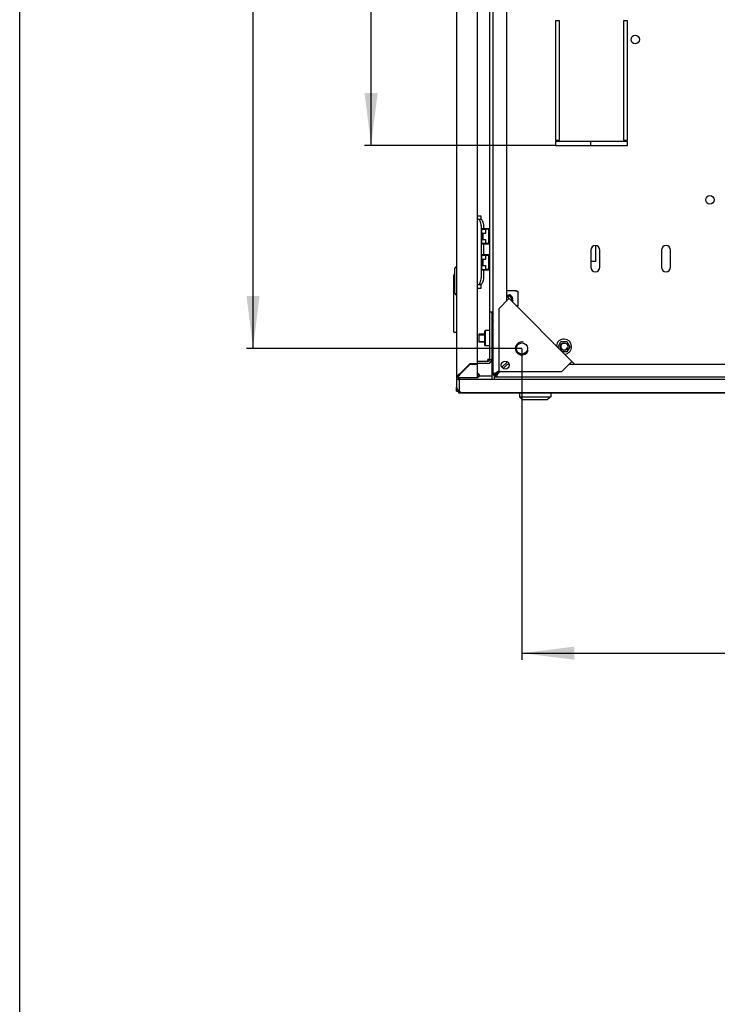
# Model space of a CAD drawing. Units: millimetres. Extents: x 0 to 841, y 0 to 594.
# Drawn here: x 0 to 53, y 358 to 434 of the extents above; entities that cross this region are included whole.
import ezdxf

# ---------------------------------------------------------------- set-up
doc = ezdxf.new("R2010")
doc.units = ezdxf.units.MM
doc.header["$LTSCALE"] = 46.255
doc.layers.get('0').update_dxf_attribs({"linetype": 'CONTINUOUS'})
for name, color, linetype in [('02___PRT_ALL_AXES', 7, 'CONTINUOUS'), ('07__ASM_ALL_ANNOTATION', 7, 'CONTINUOUS'), ('ALL_AXES', 7, 'CONTINUOUS'), ('ALL_FEATURES', 7, 'CONTINUOUS'), ('ARRONDIS', 7, 'CONTINUOUS')]:
    doc.layers.add(name, color=color, linetype=linetype)
doc.styles.get("Standard").update_dxf_attribs({"font": 'gost.ttf'})
doc.dimstyles.new('DIMSTYLE_3', dxfattribs={"dimtxt": 3.5, "dimasz": 4, "dimexe": 0.5, "dimexo": 0, "dimgap": 0.875, "dimtad": 1, "dimdec": 3, "dimlfac": 10, "dimtxsty": 'STANDARD', "dimblk": '_FILLED', "dimblk1": '_FILLED', "dimblk2": '_FILLED', "dimcen": 0.09, "dimadec": 0, "dimazin": 0, "dimtp": 0.8, "dimtm": 0.8, "dimtfac": 1, "dimtdec": 3, "dimtofl": 0, "dimtmove": 0, "dimatfit": 3, "dimldrblk": '_FILLED', "dimfxl": 1, "dimtolj": 1, "dimarcsym": 0})
doc.dimstyles.new('DIMSTYLE_4', dxfattribs={"dimtxt": 3.5, "dimasz": 4, "dimexe": 0.5, "dimexo": 0, "dimgap": 0.875, "dimtad": 1, "dimdec": 0, "dimlfac": 10, "dimtxsty": 'STANDARD', "dimblk": '_FILLED', "dimblk1": '_FILLED', "dimblk2": '_FILLED', "dimcen": 0.09, "dimadec": 0, "dimazin": 0, "dimtp": 0.8, "dimtm": 0.8, "dimtfac": 1, "dimtdec": 0, "dimtofl": 0, "dimtmove": 0, "dimatfit": 3, "dimldrblk": '_FILLED', "dimfxl": 1, "dimtolj": 1, "dimarcsym": 0})

# ---------------------------------------------------------------- blocks, each defined once
blk = doc.blocks.new('_FILLED')
at = {"color": 0, "linetype": 'ByBlock'}
blk.add_solid([(0, 0), (-1, 0.125), (-1, -0.125)], dxfattribs=at)
blk = doc.blocks.new('*D4')
at = {"layer": '07__ASM_ALL_ANNOTATION', "color": 2, "linetype": 'Continuous'}
for p, q in [((38.362, 481.763), (17.324, 481.763)), ((17.824, 481.763), (17.824, 445.151)), ((17.824, 408.538), (17.824, 445.151)), ((38.362, 408.538), (17.324, 408.538))]:
    blk.add_line(p, q, dxfattribs=at)
at = {"layer": '07__ASM_ALL_ANNOTATION', "color": 2, "linetype": 'Continuous', "xscale": 4, "yscale": 4, "zscale": 4}
for p, rotation in [((17.824, 481.763), 90), ((17.824, 408.538), 270)]:
    blk.add_blockref('_FILLED', p, dxfattribs=dict(at, rotation=rotation))
at = {"layer": '07__ASM_ALL_ANNOTATION', "color": 2, "linetype": 'Continuous', "insert": (13.449, 445.151), "char_height": 3.5, "width": 6.58824, "attachment_point": 2, "rotation": 90, "line_spacing_factor": 0.9}
blk.add_mtext('732', dxfattribs=at)
blk = doc.blocks.new('*D5')
at = {"layer": '07__ASM_ALL_ANNOTATION', "color": 2, "linetype": 'Continuous'}
for p, q in [((38.362, 408.538), (38.362, 384.752)), ((107.687, 408.538), (107.687, 384.752)), ((38.362, 385.252), (73.024, 385.252)), ((107.687, 385.252), (73.024, 385.252))]:
    blk.add_line(p, q, dxfattribs=at)
at = {"layer": '07__ASM_ALL_ANNOTATION', "color": 2, "linetype": 'Continuous', "xscale": 4, "yscale": 4, "zscale": 4, "rotation": 180}
blk.add_blockref('_FILLED', (38.362, 385.252), dxfattribs=at)
at = {"layer": '07__ASM_ALL_ANNOTATION', "color": 2, "linetype": 'Continuous', "xscale": 4, "yscale": 4, "zscale": 4}
blk.add_blockref('_FILLED', (107.687, 385.252), dxfattribs=at)
at = {"layer": '07__ASM_ALL_ANNOTATION', "color": 2, "linetype": 'Continuous', "insert": (70.266, 389.627), "char_height": 3.5, "width": 6.58824, "attachment_point": 2, "line_spacing_factor": 0.9}
blk.add_mtext('693', dxfattribs=at)
blk = doc.blocks.new('*D9')
at = {"layer": '07__ASM_ALL_ANNOTATION', "color": 2, "linetype": 'Continuous'}
for p, q in [((40.924, 466.251), (26.341, 466.251)), ((26.841, 466.251), (26.841, 445.151)), ((26.841, 424.051), (26.841, 445.151)), ((40.924, 424.051), (26.341, 424.051))]:
    blk.add_line(p, q, dxfattribs=at)
at = {"layer": '07__ASM_ALL_ANNOTATION', "color": 2, "linetype": 'Continuous', "xscale": 4, "yscale": 4, "zscale": 4}
for p, rotation in [((26.841, 466.251), 90), ((26.841, 424.051), 270)]:
    blk.add_blockref('_FILLED', p, dxfattribs=dict(at, rotation=rotation))
at = {"layer": '07__ASM_ALL_ANNOTATION', "color": 2, "linetype": 'Continuous', "insert": (22.466, 447.699), "char_height": 3.5, "width": 6.83272, "attachment_point": 2, "rotation": 90, "line_spacing_factor": 0.9}
blk.add_mtext('422', dxfattribs=at)

msp = doc.modelspace()

# ---------------------------------------------------------------- linework, layer by layer
at = {"color": 7, "linetype": 'Continuous'}
for p, q in [((0, 0), (0, 594)), ((36.17439, 406.61216), (36.17439, 483.6889)), ((35.90439, 407.70053), (35.90439, 482.60053)), ((37.17439, 478.14221), (37.17439, 412.15886)), ((35.25439, 418.65053), (34.97439, 418.65053)), ((35.00118, 418.42553), (35.17439, 418.42553)), ((35.25439, 418.39698), (35.25439, 418.65053)), ((35.29939, 416.51553), (35.29939, 417.71553)), ((35.29939, 417.71553), (35.90439, 417.71553)), ((35.29939, 417.66553), (35.59939, 417.66553)), ((35.33939, 417.66553), (35.33939, 417.67553)), ((35.86439, 417.67553), (35.33939, 417.67553)), ((35.42439, 417.92553), (35.42439, 417.71553)), ((35.42439, 417.67553), (35.42439, 417.66553)), ((35.59939, 417.35553), (35.59939, 417.66553)), ((35.83439, 417.64553), (35.59939, 417.64553)), ((35.83439, 416.58553), (35.83439, 417.64553)), ((35.86439, 417.71553), (35.86439, 417.49053)), ((35.25439, 417.50053), (35.25439, 416.90053)), ((35.29939, 417.50053), (35.25439, 417.50053)), ((35.29939, 416.90053), (35.25439, 416.90053)), ((35.33939, 416.87553), (35.33939, 417.35553)), ((35.33939, 417.35553), (35.59939, 417.35553)), ((35.36939, 416.90053), (35.33939, 416.90053)), ((35.33939, 416.87553), (35.59939, 416.87553)), ((35.36939, 417.35553), (35.36939, 416.87553)), ((35.59939, 416.56553), (35.59939, 416.87553)), ((35.86439, 417.50053), (35.83439, 417.50053)), ((35.90439, 416.90053), (35.83439, 416.90053)), ((35.90439, 417.49053), (35.86439, 417.49053)), ((35.86439, 416.81553), (35.86439, 417.41553)), ((35.29939, 416.56553), (35.59939, 416.56553)), ((35.90439, 416.51553), (35.29939, 416.51553)), ((35.33939, 416.55553), (35.33939, 416.56553)), ((35.86439, 416.55553), (35.33939, 416.55553)), ((35.42439, 416.56553), (35.42439, 416.55553)), ((35.42439, 416.51553), (35.42439, 415.71553)), ((35.59939, 416.58553), (35.83439, 416.58553)), ((35.86439, 416.74053), (35.86439, 416.51553)), ((35.86439, 416.74053), (35.90439, 416.74053)), ((44.00439, 415.20053), (44.00439, 416.39456)), ((35.25439, 415.50053), (35.25439, 414.90053)), ((35.29939, 415.50053), (35.25439, 415.50053)), ((35.29939, 414.51553), (35.29939, 415.71553)), ((35.29939, 415.71553), (35.90439, 415.71553)), ((35.29939, 415.66553), (35.59939, 415.66553)), ((35.33939, 415.66553), (35.33939, 415.67553)), ((35.86439, 415.67553), (35.33939, 415.67553)), ((35.33939, 414.87553), (35.33939, 415.35553)), ((35.33939, 415.35553), (35.59939, 415.35553)), ((35.36939, 415.35553), (35.36939, 414.87553)), ((35.42439, 415.67553), (35.42439, 415.66553)), ((35.59939, 415.35553), (35.59939, 415.66553)), ((35.83439, 415.64553), (35.59939, 415.64553)), ((35.83439, 414.58553), (35.83439, 415.64553)), ((35.86439, 415.50053), (35.83439, 415.50053)), ((35.86439, 415.71553), (35.86439, 415.49053)), ((35.90439, 415.49053), (35.86439, 415.49053)), ((35.86439, 414.81553), (35.86439, 415.41553)), ((33.37439, 414.83178), (33.24939, 414.67553)), ((33.24939, 412.77553), (33.24939, 414.67553)), ((35.29939, 414.90053), (35.25439, 414.90053)), ((35.36939, 414.90053), (35.33939, 414.90053)), ((35.33939, 414.87553), (35.59939, 414.87553)), ((35.59939, 414.56553), (35.59939, 414.87553)), ((35.90439, 414.90053), (35.83439, 414.90053)), ((35.86439, 414.74053), (35.86439, 414.51553)), ((35.86439, 414.74053), (35.90439, 414.74053)), ((43.62439, 415.20053), (44.00439, 415.20053)), ((33.15439, 409.81053), (33.15439, 414.15053)), ((33.24939, 414.20053), (33.20439, 414.20053)), ((35.29939, 414.56553), (35.59939, 414.56553)), ((35.90439, 414.51553), (35.29939, 414.51553)), ((35.33939, 414.55553), (35.33939, 414.56553)), ((35.86439, 414.55553), (35.33939, 414.55553)), ((35.42439, 414.56553), (35.42439, 414.55553)), ((35.42439, 414.51553), (35.42439, 413.92553)), ((35.59939, 414.58553), (35.83439, 414.58553)), ((34.97439, 413.15053), (35.25439, 413.15053)), ((35.00118, 413.42553), (35.17439, 413.42553)), ((35.25439, 413.15053), (35.25439, 413.45409)), ((33.37439, 412.61928), (33.24939, 412.77553)), ((33.35439, 412.64428), (33.35439, 409.76053)), ((37.95439, 412.93553), (37.17439, 412.93553)), ((37.95439, 412.88553), (37.95439, 412.93553)), ((38.08439, 412.88553), (37.95439, 412.88553)), ((38.08439, 411.78553), (38.08439, 412.88553)), ((37.17439, 412.27165), (37.23079, 412.21525)), ((37.95439, 411.77449), (37.95439, 411.78553)), ((38.08439, 411.78553), (37.95439, 411.78553)), ((36.17439, 411.30053), (35.90439, 411.30053)), ((33.35439, 410.20053), (33.37439, 410.20053)), ((36.07439, 410.37553), (36.07439, 406.17553)), ((33.35439, 409.76053), (33.20439, 409.76053)), ((35.07439, 409.62553), (35.07439, 409.02553)), ((35.50439, 409.62553), (35.07439, 409.62553)), ((35.50439, 409.85053), (35.55439, 409.90053)), ((35.50439, 409.85053), (35.50439, 408.80053)), ((35.55439, 409.90053), (35.55439, 408.75053)), ((35.90439, 409.90053), (35.55439, 409.90053)), ((36.07439, 409.62553), (36.05439, 409.62553)), ((35.50439, 409.02553), (35.07439, 409.02553)), ((35.50439, 408.80053), (35.55439, 408.75053)), ((35.90439, 408.75053), (35.55439, 408.75053)), ((36.07439, 409.02553), (36.05439, 409.02553)), ((41.12117, 408.67553), (41.34778, 409.06803)), ((41.21381, 408.51507), (41.12117, 408.67553)), ((41.34778, 409.06803), (41.801, 409.06803)), ((41.801, 409.06803), (42.02761, 408.67553)), ((42.02761, 408.67553), (41.801, 408.28303)), ((41.801, 408.28303), (41.44585, 408.28303)), ((34.44439, 407.35553), (34.44439, 407.32553)), ((35.75439, 407.55053), (34.97439, 407.55053)), ((35.90439, 407.70053), (36.05439, 407.70053)), ((36.83061, 407.09868), (37.17439, 407.44246)), ((36.92254, 407.00676), (37.26631, 407.35053)), ((37.17439, 407.56135), (37.17439, 407.44246)), ((37.26631, 407.35053), (37.3852, 407.35053)), ((41.98272, 407.35053), (104.06606, 407.35053)), ((42.09551, 407.35053), (42.03911, 407.40693)), ((33.42321, 406.38053), (33.45623, 406.38053)), ((33.4756, 406.42674), (33.53159, 406.48274)), ((33.56439, 406.32553), (33.56439, 406.17856)), ((33.5749, 406.55553), (33.58772, 406.55553)), ((33.5855, 406.32701), (33.58048, 406.29257)), ((33.59055, 406.3263), (33.58106, 406.24999)), ((33.6022, 406.57397), (33.59254, 406.56168)), ((33.60439, 406.52605), (33.60439, 406.53887)), ((33.62283, 406.55334), (33.61054, 406.54368)), ((33.82818, 406.80053), (33.8706, 406.80053)), ((36.29916, 406.61216), (36.17439, 406.61216)), ((36.27439, 406.17553), (36.27439, 406.50053)), ((36.38677, 406.6066), (36.29916, 406.6066)), ((36.47439, 406.74246), (36.41162, 406.69772)), ((36.43046, 406.56292), (36.43046, 406.4753)), ((36.43602, 406.4753), (36.43602, 406.35053)), ((109.61276, 406.35053), (36.43602, 406.35053)), ((36.47439, 406.74246), (36.59439, 406.86246)), ((36.56631, 406.65053), (36.52157, 406.58776)), ((36.56631, 406.65053), (36.68631, 406.77053)), ((33.51439, 406.17856), (33.56439, 406.17856)), ((33.37439, 405.27053), (33.49439, 405.27053)), ((33.57439, 405.37553), (33.49155, 405.29269)), ((38.17439, 405.13553), (38.17439, 404.83553)), ((38.17439, 404.83553), (38.42439, 404.63553)), ((38.17439, 404.83553), (40.57439, 404.83553)), ((38.1744, 405.13553), (40.57438, 405.13553)), ((38.63784, 405.15553), (38.63784, 405.13553)), ((40.11094, 405.15553), (40.11094, 405.13553)), ((40.57439, 404.83553), (40.32439, 404.63553)), ((40.57439, 405.13553), (40.57439, 404.83553)), ((38.42439, 404.63553), (40.32439, 404.63553))]:
    msp.add_line(p, q, dxfattribs=at)
at = {"color": 3, "linetype": 'Continuous'}
for p, q in [((33.37439, 483.92053), (33.37439, 406.38053)), ((34.97439, 407.35553), (34.97439, 482.94553)), ((34.97439, 418.42553), (35.00118, 418.42553)), ((35.25118, 417.92553), (35.25118, 413.92553)), ((43.62439, 416.05053), (43.62439, 414.75053)), ((44.32439, 414.75053), (44.32439, 416.05053)), ((49.02439, 416.05053), (49.02439, 414.75053)), ((49.72439, 414.75053), (49.72439, 416.05053)), ((35.00118, 413.42553), (34.97439, 413.42553)), ((36.59439, 411.57886), (37.37221, 412.35668)), ((42.37835, 407.35053), (37.17439, 412.55449)), ((36.05439, 411.30053), (36.05439, 407.70053)), ((36.59439, 411.57886), (36.59439, 406.77053)), ((36.12439, 410.82553), (36.12439, 410.5671)), ((33.60439, 406.57675), (34.38318, 407.35553)), ((33.6256, 406.55553), (34.3956, 407.32553)), ((34.97439, 407.35553), (34.38318, 407.35553)), ((34.97439, 407.32553), (34.3956, 407.32553)), ((35.75439, 407.40053), (34.97439, 407.40053)), ((34.97439, 406.32553), (34.97439, 407.32553)), ((41.40272, 406.77053), (42.18053, 407.54835)), ((33.42321, 406.38053), (33.37999, 406.38053)), ((33.51439, 406.34463), (33.51439, 406.17856)), ((33.60052, 406.57397), (33.59196, 406.56782)), ((33.60439, 406.57675), (33.60052, 406.57397)), ((33.60439, 406.32553), (34.97439, 406.32553)), ((33.62283, 406.55166), (33.61668, 406.5431)), ((33.6256, 406.55553), (33.62283, 406.55166)), ((36.00439, 406.45053), (36.07439, 406.45053)), ((36.59439, 406.77053), (41.40272, 406.77053)), ((33.37439, 406.17553), (33.37439, 405.57553)), ((33.57439, 405.57553), (33.57439, 405.29269)), ((33.51439, 405.27053), (33.51439, 405.15053)), ((33.51439, 405.15053), (38.63784, 405.15053)), ((33.77439, 405.17553), (112.27439, 405.17553)), ((36.59439, 405.15553), (109.45439, 405.15553)), ((40.11094, 405.15053), (105.93784, 405.15053))]:
    msp.add_line(p, q, dxfattribs=at)
at = {"color": 2, "linetype": 'Continuous'}
for p, q in [((35.25439, 417.45053), (35.29939, 417.45053)), ((35.25439, 416.95053), (35.29939, 416.95053)), ((35.33939, 416.95053), (35.36939, 416.95053)), ((35.83439, 417.45053), (35.90439, 417.45053)), ((35.83439, 416.95053), (35.90439, 416.95053)), ((35.86439, 416.81553), (35.83439, 416.81553)), ((35.25439, 415.45053), (35.29939, 415.45053)), ((35.83439, 415.45053), (35.90439, 415.45053)), ((35.25439, 414.95053), (35.29939, 414.95053)), ((35.33939, 414.95053), (35.36939, 414.95053)), ((35.83439, 414.95053), (35.90439, 414.95053)), ((35.86439, 414.81553), (35.83439, 414.81553)), ((35.07439, 409.57553), (35.50439, 409.57553)), ((36.05439, 409.57553), (36.07439, 409.57553)), ((35.07439, 409.07553), (35.50439, 409.07553)), ((36.05439, 409.07553), (36.07439, 409.07553))]:
    msp.add_line(p, q, dxfattribs=at)
at = {"color": 3, "linetype": 'Continuous'}
msp.add_circle((38.36216, 408.5383), 0.425, dxfattribs=at)
at = {"color": 7, "linetype": 'Continuous'}
msp.add_circle((41.57439, 408.67553), 0.3, dxfattribs=at)
at = {"color": 3, "linetype": 'Continuous'}
for centre, radius, start, end in [((43.97439, 416.05053), 0.35, 0, 180), ((49.37439, 416.05053), 0.35, 0, 180), ((43.97439, 414.75053), 0.35, 180, 360), ((49.37439, 414.75053), 0.35, 180, 360), ((35.75439, 407.70053), 0.3, 270, 360), ((33.60439, 406.55553), 0.23, 180, 270), ((33.58946, 406.44386), 0.11262, 97.4274958, 107.8342332), ((37.38094, 401.2919), 6.49551, 125.6845643, 125.8700098), ((33.49272, 406.5406), 0.11262, 342.1657668, 352.5725042), ((28.34076, 410.33208), 6.49551, 324.1299902, 324.3154357), ((34.97439, 406.47553), 0.15, 270, 90), ((37.11664, 406.19843), 0.83624, 149.853502, 150.7845685), ((37.32139, 406.07823), 1.07367, 147.7037954, 149.7937834), ((36.02223, 407.29288), 0.83636, 299.2154738, 300.1484437), ((35.902, 407.49767), 1.07383, 300.2080079, 302.2960996), ((36.35065, 406.52679), 0.325, 33.4377903, 56.5622097), ((33.77439, 405.57553), 0.4, 180, 270), ((36.59439, 405.38553), 0.23, 246.372041, 270)]:
    msp.add_arc(centre, radius, start, end, dxfattribs=at)
at = {"color": 7, "linetype": 'Continuous'}
for centre, radius, start, end in [((33.20439, 414.15053), 0.05, 90, 180), ((37.30439, 412.25053), 0.3, 339.2345347, 110.7654653), ((37.41439, 412.33553), 0.25, 314.5047922, 121.284474), ((36.47439, 410.37553), 0.4, 138.6286883, 180), ((33.20439, 409.81053), 0.05, 180, 270), ((35.75439, 407.70053), 0.15, 270, 360), ((35.84463, 407.67991), 0.05728, 39.471857, 46.6739532), ((26.44511, 406.59396), 7.0664, 357.8792198, 358.0025172), ((36.66957, 404.14736), 3.91115, 141.8814874, 141.9958312), ((31.19622, 409.62072), 3.91115, 308.0041688, 308.1185125), ((34.97439, 406.47553), 0.05, 270, 90), ((36.16509, 406.45675), 0.20107, 48.1808553, 59.3587289), ((36.4286, 406.54008), 0.13251, 142.1697894, 145.9291531), ((36.33321, 406.64333), 0.18185, 309.2881397, 312.0266531), ((36.2987, 406.35116), 0.1805, 25.3379041, 28.4273883), ((48.93969, 404.06666), 15.51966, 171.7539026, 172.1789695), ((-4.62408, 411.0312), 38.50314, 352.7531265, 352.8667599)]:
    msp.add_arc(centre, radius, start, end, dxfattribs=at)
at = {"color": 2, "linetype": 'Continuous'}
for centre, radius, start, end in [((37.41439, 412.33553), 0.3, 75, 137.8426481), ((37.30439, 412.25053), 0.25, 75, 105.5234684), ((37.41439, 412.33553), 0.3, 312.1571551, 345), ((38.36216, 408.5383), 0.5, 75, 345), ((41.57439, 408.67553), 0.25, 75, 345)]:
    msp.add_arc(centre, radius, start, end, dxfattribs=at)
at = {"color": 3, "linetype": 'Continuous'}
for points, knots in [([(35.25118, 417.92553), (35.25118, 417.98963), (35.23972, 418.11096), (35.19641, 418.25152), (35.14364, 418.34004), (35.09074, 418.39961), (35.03551, 418.42553), (35.00118, 418.42553)], [0, 0, 0, 0, 0.31922239, 0.60314878, 0.72402904, 0.82906545, 1, 1, 1, 1]), ([(35.00118, 413.42553), (35.03551, 413.42553), (35.09074, 413.45145), (35.14364, 413.51103), (35.19641, 413.59955), (35.23972, 413.7401), (35.25118, 413.86144), (35.25118, 413.92553)], [0, 0, 0, 0, 0.17093455, 0.27597096, 0.39685122, 0.68077761, 1, 1, 1, 1]), ([(33.44933, 406.39481), (33.44926, 406.39233), (33.44939, 406.38711), (33.44997, 406.38193), (33.45037, 406.37924)], [0, 0, 0, 0, 0.47806159, 1, 1, 1, 1]), ([(33.50111, 406.51487), (33.49582, 406.50851), (33.47862, 406.48245), (33.47267, 406.44936), (33.4756, 406.42674)], [0, 0, 0, 0, 0.26628413, 1, 1, 1, 1]), ([(33.56373, 406.45226), (33.55736, 406.44697), (33.5313, 406.42976), (33.49822, 406.42381), (33.4756, 406.42674)], [0, 0, 0, 0, 0.26628413, 1, 1, 1, 1]), ([(36.44345, 406.69717), (36.43838, 406.68965), (36.42838, 406.67464), (36.41861, 406.65948), (36.41382, 406.65188)], [0, 0, 0, 0, 0.50245156, 1, 1, 1, 1]), ([(36.52103, 406.61959), (36.51351, 406.61453), (36.4985, 406.60453), (36.48333, 406.59475), (36.47574, 406.58996)], [0, 0, 0, 0, 0.50245156, 1, 1, 1, 1]), ([(33.57439, 405.29269), (33.59012, 405.27522), (33.64395, 405.21981), (33.71957, 405.17553), (33.77439, 405.17553)], [0, 0, 0, 0, 0.3000974, 1, 1, 1, 1]), ([(36.56028, 405.1748), (36.56294, 405.17184), (36.57213, 405.16249), (36.58512, 405.15553), (36.59439, 405.15553)], [0, 0, 0, 0, 0.30041716, 1, 1, 1, 1])]:
    msp.add_open_spline(points, degree=3, knots=knots, dxfattribs=at)
at = {"color": 7, "linetype": 'Continuous'}
for points, knots in [([(35.17439, 418.42553), (35.20871, 418.42553), (35.26395, 418.39961), (35.31685, 418.34004), (35.36962, 418.25152), (35.41292, 418.11096), (35.42439, 417.98963), (35.42439, 417.92553)], [0, 0, 0, 0, 0.17093455, 0.27597096, 0.39685122, 0.68077761, 1, 1, 1, 1]), ([(35.42439, 413.92553), (35.42439, 413.86144), (35.41292, 413.7401), (35.36962, 413.59955), (35.31685, 413.51103), (35.26395, 413.45145), (35.20871, 413.42553), (35.17439, 413.42553)], [0, 0, 0, 0, 0.31922239, 0.60314878, 0.72402904, 0.82906545, 1, 1, 1, 1]), ([(35.85713, 407.73497), (35.86211, 407.73418), (35.8719, 407.73101), (35.88025, 407.72505), (35.88394, 407.72158)], [0, 0, 0, 0, 0.49904345, 1, 1, 1, 1]), ([(36.17439, 406.61216), (36.17439, 406.61599), (36.17479, 406.62308), (36.17643, 406.63002), (36.17758, 406.63304)], [0, 0, 0, 0, 0.54213174, 1, 1, 1, 1]), ([(36.17758, 406.63304), (36.1786, 406.63571), (36.18121, 406.64067), (36.18533, 406.64451), (36.18755, 406.64595)], [0, 0, 0, 0, 0.51861541, 1, 1, 1, 1]), ([(36.18755, 406.64595), (36.19, 406.64754), (36.19592, 406.64996), (36.20223, 406.65053), (36.20558, 406.65053)], [0, 0, 0, 0, 0.46514773, 1, 1, 1, 1]), ([(36.20558, 406.65053), (36.21505, 406.65053), (36.23686, 406.64549), (36.25681, 406.6361), (36.26757, 406.62975)], [0, 0, 0, 0, 0.4311575, 1, 1, 1, 1]), ([(36.33262, 406.63166), (36.33108, 406.62997), (36.32812, 406.62659), (36.32529, 406.6231), (36.32394, 406.62135)], [0, 0, 0, 0, 0.50876871, 1, 1, 1, 1]), ([(36.35319, 406.65189), (36.34951, 406.64859), (36.34246, 406.64203), (36.33576, 406.63512), (36.33262, 406.63166)], [0, 0, 0, 0, 0.51416859, 1, 1, 1, 1]), ([(36.41162, 406.69772), (36.40124, 406.69022), (36.38132, 406.67551), (36.36211, 406.65986), (36.35319, 406.65189)], [0, 0, 0, 0, 0.51701273, 1, 1, 1, 1]), ([(36.43046, 406.4753), (36.43585, 406.46927), (36.44559, 406.457), (36.45386, 406.44371), (36.45744, 406.43709)], [0, 0, 0, 0, 0.51835239, 1, 1, 1, 1]), ([(36.46242, 406.3563), (36.45899, 406.35417), (36.45019, 406.35113), (36.44107, 406.35053), (36.43602, 406.35053)], [0, 0, 0, 0, 0.44414203, 1, 1, 1, 1]), ([(36.44836, 406.50259), (36.44669, 406.50122), (36.44335, 406.4986), (36.4399, 406.49614), (36.43817, 406.49498)], [0, 0, 0, 0, 0.50922547, 1, 1, 1, 1]), ([(36.46885, 406.52185), (36.46657, 406.51945), (36.46203, 406.51482), (36.45731, 406.51037), (36.45495, 406.50825)], [0, 0, 0, 0, 0.51026748, 1, 1, 1, 1]), ([(36.46184, 406.42841), (36.46497, 406.42178), (36.47001, 406.40917), (36.47313, 406.39591), (36.47387, 406.38976)], [0, 0, 0, 0, 0.5417798, 1, 1, 1, 1]), ([(36.47439, 406.38186), (36.47441, 406.37662), (36.47318, 406.36649), (36.46625, 406.35869), (36.46242, 406.3563)], [0, 0, 0, 0, 0.53756577, 1, 1, 1, 1]), ([(36.52157, 406.58776), (36.51298, 406.57587), (36.49623, 406.55324), (36.47813, 406.53162), (36.46885, 406.52185)], [0, 0, 0, 0, 0.52132225, 1, 1, 1, 1]), ([(36.47387, 406.38976), (36.47404, 406.38841), (36.47429, 406.38578), (36.47439, 406.38314), (36.47439, 406.38186)], [0, 0, 0, 0, 0.51556141, 1, 1, 1, 1])]:
    msp.add_open_spline(points, degree=3, knots=knots, dxfattribs=at)
for points in [[(35.75439, 407.65129), (35.77384, 407.69094), (35.8135, 407.74184), (35.85713, 407.73497)], [(33.54162, 406.52658), (33.53345, 406.51402), (33.52967, 406.49761), (33.53159, 406.48274)], [(33.57544, 406.49277), (33.56287, 406.48459), (33.54646, 406.48081), (33.53159, 406.48274)], [(33.56227, 406.54652), (33.55409, 406.54156), (33.54684, 406.5346), (33.54162, 406.52658)], [(33.58772, 406.55553), (33.5788, 406.55438), (33.56997, 406.55118), (33.56227, 406.54652)], [(33.59537, 406.51341), (33.59042, 406.50523), (33.58346, 406.49799), (33.57544, 406.49277)], [(33.60439, 406.53887), (33.60324, 406.52994), (33.60004, 406.52111), (33.59537, 406.51341)]]:
    msp.add_open_spline(points, degree=3, dxfattribs=at)
at = {"color": 3, "linetype": 'Continuous'}
for points in [[(35.75439, 407.65129), (35.7903, 407.6879), (35.83886, 407.71312), (35.88814, 407.7273)], [(33.55497, 406.55107), (33.53438, 406.54446), (33.51494, 406.5315), (33.50111, 406.51487)], [(33.59992, 406.50611), (33.59331, 406.48552), (33.58036, 406.46608), (33.56373, 406.45226)]]:
    msp.add_open_spline(points, degree=3, dxfattribs=at)
at = {"layer": '02___PRT_ALL_AXES', "color": 3, "linetype": 'Continuous'}
for p, q in [((40.92439, 433.57553), (40.92439, 424.45053)), ((41.22439, 433.57553), (40.92439, 433.57553)), ((41.22439, 424.45053), (41.22439, 433.57553)), ((46.12439, 433.57553), (46.12439, 424.45053)), ((46.42439, 433.57553), (46.12439, 433.57553)), ((46.42439, 424.45053), (46.42439, 433.57553)), ((40.92439, 424.45053), (41.22439, 424.45053)), ((46.12439, 424.45053), (46.42439, 424.45053)), ((40.92439, 424.35053), (40.92439, 424.05053)), ((46.42439, 424.35053), (40.92439, 424.35053)), ((40.92439, 424.05053), (46.42439, 424.05053)), ((46.42439, 424.05053), (46.42439, 424.35053)), ((36.17439, 410.82553), (36.05439, 410.82553)), ((33.37439, 406.38053), (33.37439, 406.16426)), ((34.97439, 406.45053), (35.01733, 406.45053)), ((35.12166, 406.45053), (36.00439, 406.45053)), ((36.32439, 406.50053), (36.32439, 406.61216)), ((36.43602, 406.50053), (36.32439, 406.50053)), ((33.37439, 405.27053), (33.37439, 405.57553))]:
    msp.add_line(p, q, dxfattribs=at)
at = {"layer": '02___PRT_ALL_AXES', "color": 7, "linetype": 'Continuous'}
for p, q in [((43.62439, 424.05053), (43.62439, 424.35053)), ((33.37439, 406.38053), (33.45623, 406.38053)), ((33.49439, 406.35402), (33.49439, 406.17553)), ((36.17439, 406.50053), (36.17439, 406.61216)), ((36.32439, 406.50053), (36.17439, 406.50053)), ((36.32439, 406.50053), (36.32439, 406.35053)), ((36.43602, 406.35053), (36.32439, 406.35053)), ((33.49439, 405.27053), (33.49439, 405.29269))]:
    msp.add_line(p, q, dxfattribs=at)
at = {"layer": '02___PRT_ALL_AXES', "color": 3, "linetype": 'Continuous'}
for centre, radius in [((47.02439, 432.15053), 0.325), ((52.72439, 419.90053), 0.325), ((37.08936, 407.26551), 0.31)]:
    msp.add_circle(centre, radius, dxfattribs=at)
at = {"layer": '02___PRT_ALL_AXES', "color": 7, "linetype": 'Continuous'}
for centre, radius, start, end in [((37.30439, 412.25053), 0.325, 349.3564661, 85.3286395), ((35.92545, 407.52947), 0.21, 144.5448782, 174.2444521)]:
    msp.add_arc(centre, radius, start, end, dxfattribs=at)
at = {"layer": 'ALL_AXES', "color": 3, "linetype": 'Continuous'}
msp.add_line((33.57439, 406.17553), (33.57439, 405.57553), dxfattribs=at)
at = {"layer": 'ALL_FEATURES', "color": 7, "linetype": 'Continuous'}
msp.add_line((33.57439, 406.17553), (33.37439, 406.17553), dxfattribs=at)
at = {"layer": 'ALL_FEATURES', "color": 3, "linetype": 'Continuous'}
msp.add_line((112.47439, 406.17553), (33.57439, 406.17553), dxfattribs=at)
at = {"layer": 'ARRONDIS', "color": 7, "linetype": 'Continuous'}
msp.add_arc((41.57439, 408.67553), 0.58, 275.4847376, 174.5059547, dxfattribs=at)

# ---------------------------------------------------------------- dimensions: what is measured, and where the dimension line sits
at = {"layer": '07__ASM_ALL_ANNOTATION', "color": 2, "linetype": 'Continuous'}
for base, p1, p2, angle, dimstyle, picture, middle in [((17.82426, 408.5383), (38.36216, 481.76277), (38.36216, 408.5383), 270, 'DIMSTYLE_4', '*D4', (17.82426, 445.16018)), ((26.84149, 466.25053), (40.92439, 424.05053), (40.92439, 466.25053), 90, 'DIMSTYLE_3', '*D9', (26.84149, 447.7055))]:
    dim = msp.add_linear_dim(base=base, p1=p1, p2=p2, angle=angle, dimstyle=dimstyle, dxfattribs=at)
    dim.commit()
    dim.dimension.update_dxf_attribs({"geometry": picture, "text_midpoint": middle, "dimtype": 160})
dim = msp.add_linear_dim(base=(107.68662, 385.25188), p1=(38.36216, 408.5383), p2=(107.68662, 408.5383), dimstyle='DIMSTYLE_4', dxfattribs=at)
dim.commit()
dim.dimension.update_dxf_attribs({"geometry": '*D5', "text_midpoint": (70.29777, 385.25188), "dimtype": 160})

doc.saveas('drawing.dxf')
